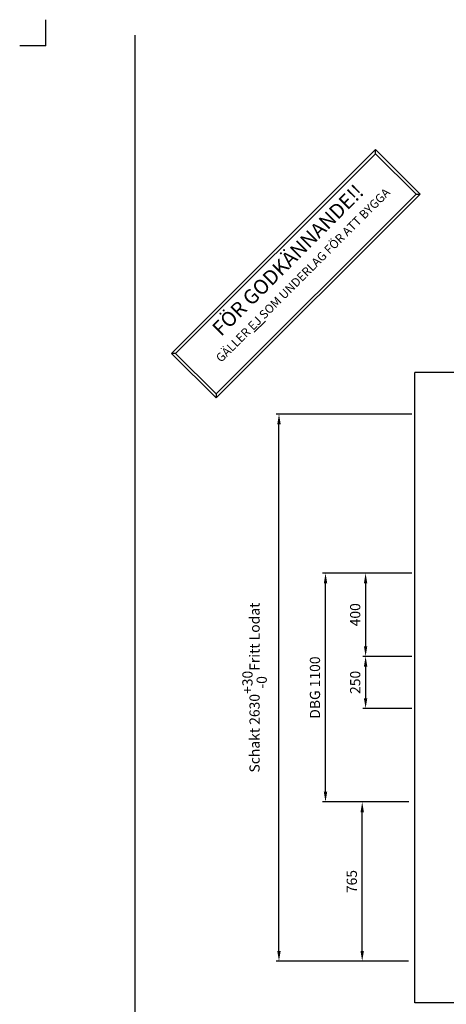
# Model space of a CAD drawing. Units: millimetres. Extents: x 37779 to 42981, y -3517 to 3862.
# Drawn here: x 37779 to 39827, y -872 to 3862 of the extents above; entities that cross this region are included whole.
import ezdxf

# ---------------------------------------------------------------- set-up
doc = ezdxf.new("R2010")
doc.units = ezdxf.units.MM
for name, color, linetype in [('BYGGNAD', 2, 'Continuous'), ('TABELLA-BLU', 5, 'Continuous'), ('TABELLA-ROSSO', 1, 'Continuous')]:
    doc.layers.add(name, color=color, linetype=linetype)
doc.styles.get("Standard").update_dxf_attribs({"font": 'ARIAL.TTF'})
doc.dimstyles.new('ACDIM', dxfattribs={"dimscale": 14, "dimtxt": 3.5, "dimasz": 3.5, "dimexe": 1, "dimexo": 1, "dimgap": 1, "dimtad": 0, "dimrnd": 0.001, "dimdsep": 46, "dimtxsty": 'Standard', "dimcen": 2, "dimdle": 6, "dimclrd": 4, "dimclre": 4, "dimclrt": 3, "dimadec": 0, "dimazin": 0, "dimtfac": 1, "dimtmove": 0, "dimatfit": 3, "dimfxl": 1, "dimtvp": 1, "dimtolj": 1, "dimarcsym": 0})

# ---------------------------------------------------------------- blocks, each defined once
blk = doc.blocks.new('A$C22BF7415')
at = {"color": 1, "linetype": 'Continuous', "ltscale": 200}
for p, q in [((-1184, -124.2), (-491.2, -124.2)), ((-1177.1, -131.1), (-1184, -124.2)), ((-1184, -275.8), (-1184, -124.2)), ((-1177.1, -131.1), (-498.1, -131.1)), ((-1177.1, -268.9), (-1177.1, -131.1)), ((-498.1, -131.1), (-491.2, -124.2)), ((-498.1, -131.1), (-498.1, -268.9)), ((-491.2, -124.2), (-491.2, -275.8)), ((-1177.1, -268.9), (-1184, -275.8)), ((-491.2, -275.8), (-1184, -275.8)), ((-498.1, -268.9), (-1177.1, -268.9)), ((-498.1, -268.9), (-491.2, -275.8))]:
    blk.add_line(p, q, dxfattribs=at)
at = {"color": 1, "linetype": 'Continuous', "ltscale": 200, "insert": (-827.9, -145.5), "char_height": 39, "width": 659.639, "attachment_point": 2}
blk.add_mtext('{\\H0.8974x;FÖR GODKÄNNANDE!!}\\P{\\H0.5333x;GÄLLER \\LEJ\\l SOM UNDERLAG FÖR ATT BYGGA}', dxfattribs=at)
blk = doc.blocks.new('*D358')
at = {"color": 4, "linetype": 'Continuous', "lineweight": -2}
for p, q in [((39622.1, 100.9), (39409.4, 100.9)), ((39423.4, -615.1), (39423.4, 51.9)), ((39642.1, -664.1), (39409.4, -664.1))]:
    blk.add_line(p, q, dxfattribs=at)
at = {"color": 4, "linetype": 'Continuous'}
for points in [[(39415.3, 51.9), (39431.6, 51.9), (39423.4, 100.9)], [(39415.3, -615.1), (39431.6, -615.1), (39423.4, -664.1)]]:
    blk.add_solid(points, dxfattribs=at)
at = {"layer": 'Defpoints', "color": 0, "linetype": 'Continuous'}
for p in [(39423.4, 100.9), (39636.1, 100.9), (39656.1, -664.1)]:
    blk.add_point(p, dxfattribs=at)
at = {"color": 3, "linetype": 'Continuous', "insert": (39373.4, -281.6), "char_height": 49, "attachment_point": 5, "rotation": 90}
blk.add_mtext('\\A1;765 ', dxfattribs=at)
blk = doc.blocks.new('*D359')
at = {"color": 4, "linetype": 'Continuous', "lineweight": -2, "ltscale": 200}
for p, q in [((39662.1, 1965.9), (39009.8, 1965.9)), ((39023.8, -615.1), (39023.8, 1916.9)), ((39632.1, -664.1), (39009.8, -664.1))]:
    blk.add_line(p, q, dxfattribs=at)
at = {"color": 4, "linetype": 'Continuous', "ltscale": 200}
for points in [[(39015.6, 1916.9), (39032, 1916.9), (39023.8, 1965.9)], [(39015.6, -615.1), (39032, -615.1), (39023.8, -664.1)]]:
    blk.add_solid(points, dxfattribs=at)
at = {"layer": 'Defpoints', "color": 0, "linetype": 'Continuous', "ltscale": 200}
for p in [(39023.8, 1965.9), (39676.1, 1965.9), (39646.1, -664.1)]:
    blk.add_point(p, dxfattribs=at)
at = {"color": 3, "linetype": 'Continuous', "ltscale": 200, "insert": (38906.5, 650.9), "char_height": 49, "attachment_point": 5, "rotation": 90}
blk.add_mtext('\\A1;Schakt 2630\\S+30^ -0;Fritt Lodat', dxfattribs=at)
blk = doc.blocks.new('*D360')
at = {"color": 4, "linetype": 'Continuous', "lineweight": -2}
for p, q in [((39662.1, 800.9), (39425.7, 800.9)), ((39439.7, 751.9), (39439.7, 599.9)), ((39662.1, 550.9), (39425.7, 550.9))]:
    blk.add_line(p, q, dxfattribs=at)
at = {"color": 4, "linetype": 'Continuous'}
for points in [[(39431.5, 751.9), (39447.9, 751.9), (39439.7, 800.9)], [(39431.5, 599.9), (39447.9, 599.9), (39439.7, 550.9)]]:
    blk.add_solid(points, dxfattribs=at)
at = {"layer": 'Defpoints', "color": 0, "linetype": 'Continuous'}
for p in [(39676.1, 800.9), (39439.7, 550.9), (39676.1, 550.9)]:
    blk.add_point(p, dxfattribs=at)
at = {"color": 3, "linetype": 'Continuous', "insert": (39389.7, 675.9), "char_height": 49, "attachment_point": 5, "rotation": 90}
blk.add_mtext('\\A1;250', dxfattribs=at)
blk = doc.blocks.new('*D361')
at = {"color": 4, "linetype": 'Continuous', "lineweight": -2}
for p, q in [((39662.1, 1200.9), (39233.2, 1200.9)), ((39247.2, 149.9), (39247.2, 1151.9)), ((39647.1, 100.9), (39233.2, 100.9))]:
    blk.add_line(p, q, dxfattribs=at)
at = {"color": 4, "linetype": 'Continuous'}
for points in [[(39239, 1151.9), (39255.3, 1151.9), (39247.2, 1200.9)], [(39239, 149.9), (39255.3, 149.9), (39247.2, 100.9)]]:
    blk.add_solid(points, dxfattribs=at)
at = {"layer": 'Defpoints', "color": 0, "linetype": 'Continuous'}
for p in [(39247.2, 1200.9), (39676.1, 1200.9), (39661.1, 100.9)]:
    blk.add_point(p, dxfattribs=at)
at = {"color": 3, "linetype": 'Continuous', "insert": (39196.5, 650.9), "char_height": 49, "attachment_point": 5, "rotation": 90}
blk.add_mtext('\\A1;DBG 1100', dxfattribs=at)
blk = doc.blocks.new('*D362')
at = {"color": 4, "linetype": 'Continuous', "lineweight": -2}
for p, q in [((39647.1, 1200.9), (39425.7, 1200.9)), ((39439.7, 1151.9), (39439.7, 849.9)), ((39662.1, 800.9), (39425.7, 800.9))]:
    blk.add_line(p, q, dxfattribs=at)
at = {"color": 4, "linetype": 'Continuous'}
for points in [[(39431.5, 1151.9), (39447.9, 1151.9), (39439.7, 1200.9)], [(39431.5, 849.9), (39447.9, 849.9), (39439.7, 800.9)]]:
    blk.add_solid(points, dxfattribs=at)
at = {"layer": 'Defpoints', "color": 0, "linetype": 'Continuous'}
for p in [(39661.1, 1200.9), (39439.7, 800.9), (39676.1, 800.9)]:
    blk.add_point(p, dxfattribs=at)
at = {"color": 3, "linetype": 'Continuous', "insert": (39389.7, 1000.9), "char_height": 49, "attachment_point": 5, "rotation": 90}
blk.add_mtext('\\A1;400', dxfattribs=at)

msp = doc.modelspace()

# ---------------------------------------------------------------- linework, layer by layer
at = {"color": 4, "linetype": 'Continuous'}
msp.add_line((39646.126, -664.138), (39408.747, -664.138), dxfattribs=at)
at = {"layer": 'BYGGNAD', "ltscale": 300}
for p, q in [((39676.126, -864.138), (39676.126, 2165.861)), ((40326.126, 2165.861), (39676.126, 2165.861)), ((40326.126, -864.138), (39676.126, -864.138))]:
    msp.add_line(p, q, dxfattribs=at)
at = {"layer": 'TABELLA-BLU', "color": 7}
msp.add_line((38331.903, 3786.5), (38331.675, -3077.326), dxfattribs=at)
at = {"layer": 'TABELLA-ROSSO', "color": 7}
for q in [(37903.701, 3861.558), (37778.643, 3736.5)]:
    msp.add_line((37903.701, 3736.5), q, dxfattribs=at)

# ---------------------------------------------------------------- block references
at = {"color": 5, "linetype": 'Continuous', "ltscale": 200, "xscale": 1.998977505110326, "yscale": 1.998977505118091, "zscale": 1.998977505112475, "rotation": 44.99999999963134}
msp.add_blockref('A$C22BF7415', (40006.024, 4106.672), dxfattribs=at)

# ---------------------------------------------------------------- dimensions: what is measured, and where the dimension line sits
at = {"color": 2, "linetype": 'Continuous', "ltscale": 200}
dim = msp.add_linear_dim(base=(39023.807, 1965.861), p1=(39646.126, -664.138), p2=(39676.126, 1965.861), angle=90, text='Schakt <>Fritt Lodat', dimstyle='ACDIM', override={"dimgap": 1, "dimtol": 1, "dimlim": 0, "dimtp": 30, "dimtm": 1e-09}, dxfattribs=at)
dim.commit()
dim.dimension.update_dxf_attribs({"geometry": '*D359', "text_midpoint": (38906.499, 650.861)})
at = {"color": 6, "linetype": 'Continuous'}
dim = msp.add_linear_dim(base=(39247.164, 1200.861), p1=(39661.126, 100.861), p2=(39676.126, 1200.861), angle=90, text='DBG <>', dimstyle='ACDIM', dxfattribs=at)
dim.commit()
dim.dimension.update_dxf_attribs({"geometry": '*D361', "text_midpoint": (39196.493, 650.861)})
for base, p1, p2, picture, middle in [((39439.713, 800.861), (39661.126, 1200.861), (39676.126, 800.861), '*D362', (39389.677, 1000.861)), ((39439.713, 550.861), (39676.126, 800.861), (39676.126, 550.861), '*D360', (39389.677, 675.861))]:
    dim = msp.add_linear_dim(base=base, p1=p1, p2=p2, angle=90, dimstyle='ACDIM', dxfattribs=at)
    dim.commit()
    dim.dimension.update_dxf_attribs({"geometry": picture, "text_midpoint": middle})
dim = msp.add_linear_dim(base=(39423.444, 100.861), p1=(39656.126, -664.139), p2=(39636.126, 100.861), angle=90, text='<> ', dimstyle='ACDIM', dxfattribs=at)
dim.commit()
dim.dimension.update_dxf_attribs({"geometry": '*D358', "text_midpoint": (39423.444, -281.639), "dimtype": 160})

doc.saveas('drawing.dxf')
